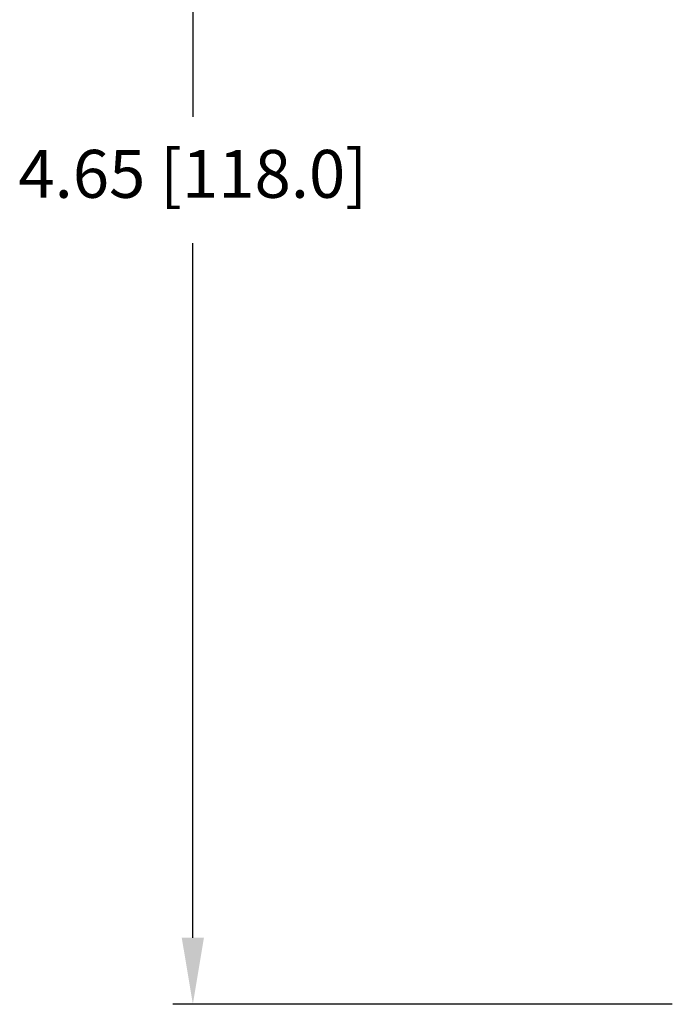
# Model space of a CAD drawing. Extents: x 0 to 51, y 0 to 33.
# Drawn here: x 36.2 to 38.1, y 26.3 to 29 of the extents above; entities that cross this region are included whole.
import ezdxf

# ---------------------------------------------------------------- set-up
doc = ezdxf.new("R2010")
doc.units = 0
doc.header["$LTSCALE"] = 0.25
doc.header["$MEASUREMENT"] = 0
doc.layers.get('DEFPOINTS').update_dxf_attribs({"linetype": 'CONTINUOUS'})
doc.layers.add('DIM', color=7, linetype='CONTINUOUS')
doc.styles.add('ROMANS', font='ROMANS.SHX')
doc.dimstyles.new('ANSI2', dxfattribs={"dimscale": 0.75, "dimtxt": 0.18, "dimasz": 0.25, "dimexe": 0.075, "dimexo": 0.075, "dimgap": 0.1, "dimtad": 0, "dimtih": 1, "dimtoh": 1, "dimzin": 4, "dimdsep": 46, "dimtxsty": 'ROMANS', "dimcen": 0.1, "dimclrd": 1, "dimclre": 1, "dimadec": 0, "dimazin": 0, "dimtfac": 1, "dimtofl": 0, "dimtmove": 0, "dimatfit": 1, "dimfxl": 0, "dimtzin": 0, "dimarcsym": 0})

# ---------------------------------------------------------------- blocks, each defined once
blk = doc.blocks.new('*D14')
at = {"layer": 'DEFPOINTS', "color": 0}
for p in [(38.1336, 30.9122), (36.7263, 26.2666), (38.1336, 26.2666)]:
    blk.add_point(p, dxfattribs=at)
at = {"layer": 'DIM', "color": 1, "lineweight": -2}
for p, q in [((38.0773, 30.9122), (36.67, 30.9122)), ((36.7263, 30.7247), (36.7263, 28.7673)), ((36.7263, 26.4541), (36.7263, 28.4116)), ((38.0773, 26.2666), (36.67, 26.2666))]:
    blk.add_line(p, q, dxfattribs=at)
at = {"layer": 'DIM', "color": 1}
for points in [[(36.695, 30.7247), (36.7575, 30.7247), (36.7263, 30.9122)], [(36.695, 26.4541), (36.7575, 26.4541), (36.7263, 26.2666)]]:
    blk.add_solid(points, dxfattribs=at)
at = {"layer": 'DIM', "color": 0, "insert": (36.7263, 28.5894), "char_height": 0.135, "attachment_point": 5, "style": 'ROMANS'}
blk.add_mtext('4.65 [118.0]', dxfattribs=at)

msp = doc.modelspace()

# ---------------------------------------------------------------- dimensions: what is measured, and where the dimension line sits
at = {"layer": 'DIM'}
dim = msp.add_linear_dim(base=(36.7263, 26.2666), p1=(38.1336, 30.9122), p2=(38.1336, 26.2666), angle=90, dimstyle='ANSI2', dxfattribs=at)
dim.commit()
dim.dimension.update_dxf_attribs({"geometry": '*D14', "text_midpoint": (36.7263, 28.5894), "dimtype": 160})

doc.saveas('drawing.dxf')
